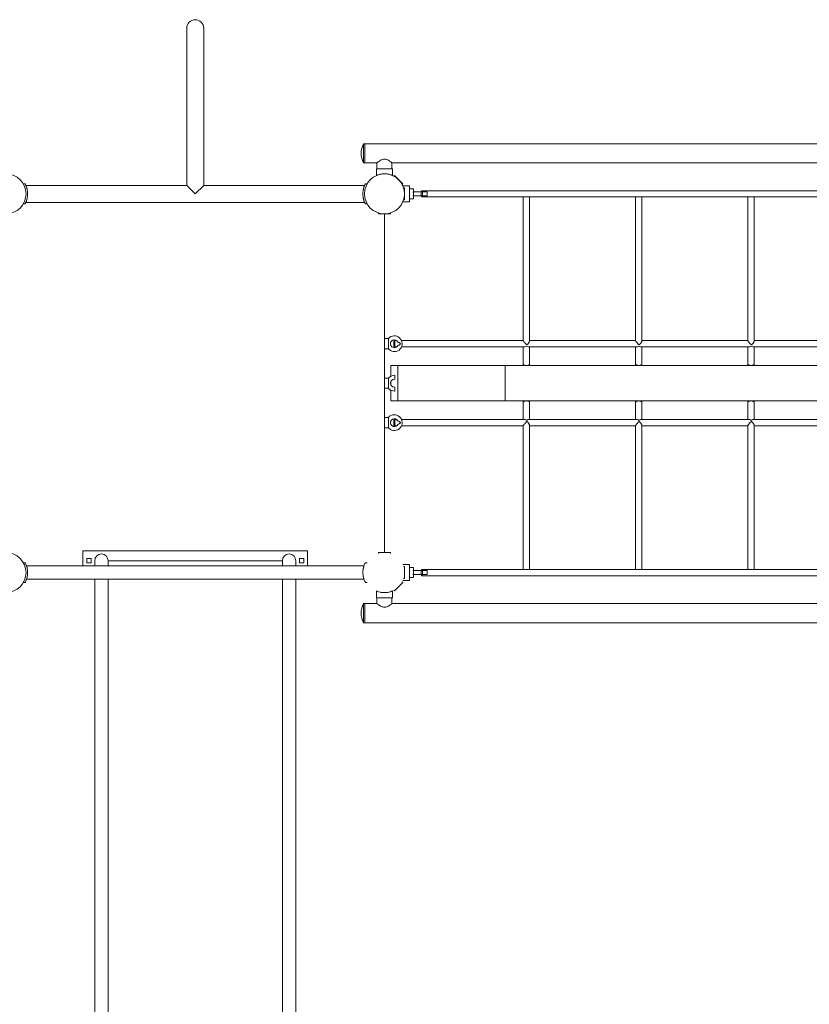
# Model space of a CAD drawing. Units: millimetres. Extents: x 280.6 to 336.6, y 159.9 to 229.3.
# Drawn here: x 300.9 to 310.9, y 178.6 to 191 of the extents above; entities that cross this region are included whole.
import ezdxf

# ---------------------------------------------------------------- set-up
doc = ezdxf.new("R2010")
doc.units = ezdxf.units.MM
doc.header["$MEASUREMENT"] = 0
doc.layers.add('Ebene 1', color=7, linetype='Continuous', lineweight=0)

# ---------------------------------------------------------------- blocks, each defined once
blk = doc.blocks.new('Block_0')
at = {"layer": 'Ebene 1', "color": 250, "lineweight": 9}
for p, q in [((303.004, 190.658), (303.004, 190.926)), ((303.219, 190.926), (303.219, 190.658)), ((303.004, 190.658), (303.004, 188.933)), ((303.219, 188.933), (303.219, 190.658)), ((305.246, 189.22), (305.246, 189.461)), ((305.261, 189.461), (305.246, 189.461)), ((320.761, 189.461), (305.261, 189.461)), ((305.261, 189.22), (305.261, 189.461)), ((305.246, 189.22), (305.261, 189.22)), ((305.261, 189.22), (305.416, 189.22)), ((305.416, 189.22), (305.416, 189.145)), ((305.606, 189.22), (320.416, 189.22)), ((305.606, 189.145), (305.606, 189.22)), ((305.611, 189.145), (305.411, 189.145)), ((305.411, 189.145), (305.411, 189.06)), ((305.476, 189.078), (305.476, 189.077)), ((305.527, 189.08), (305.496, 189.08)), ((305.546, 189.077), (305.546, 189.078)), ((305.611, 189.06), (305.611, 189.145)), ((305.638, 189.059), (305.63, 189.051)), ((305.744, 188.952), (305.638, 189.059)), ((305.736, 188.944), (305.744, 188.952)), ((300.955, 188.951), (300.932, 188.951)), ((300.963, 188.933), (300.964, 188.931)), ((303.004, 188.933), (300.963, 188.933)), ((300.964, 188.931), (300.964, 188.93)), ((300.964, 188.93), (300.968, 188.921)), ((300.965, 188.928), (300.967, 188.923)), ((300.968, 188.922), (300.968, 188.922)), ((300.968, 188.921), (300.969, 188.918)), ((300.969, 188.918), (300.971, 188.911)), ((300.984, 188.846), (300.985, 188.843)), ((300.985, 188.843), (300.985, 188.838)), ((300.985, 188.83), (300.985, 188.826)), ((303.004, 188.933), (303.111, 188.826)), ((303.111, 188.826), (303.219, 188.933)), ((305.259, 188.933), (303.219, 188.933)), ((305.238, 188.843), (305.237, 188.838)), ((305.238, 188.846), (305.238, 188.843)), ((305.253, 188.918), (305.251, 188.911)), ((305.254, 188.921), (305.253, 188.918)), ((305.254, 188.921), (305.258, 188.93)), ((305.254, 188.922), (305.254, 188.921)), ((305.257, 188.928), (305.255, 188.923)), ((305.258, 188.931), (305.259, 188.933)), ((305.258, 188.931), (305.258, 188.93)), ((305.29, 188.951), (305.267, 188.951)), ((305.83, 188.926), (305.745, 188.926)), ((305.765, 188.901), (305.754, 188.901)), ((305.765, 188.751), (305.765, 188.901)), ((305.83, 188.726), (305.83, 188.926)), ((305.88, 188.891), (305.83, 188.891)), ((306.053, 188.851), (305.875, 188.851)), ((305.88, 188.851), (305.88, 188.891)), ((307.311, 188.866), (305.986, 188.866)), ((305.995, 188.851), (305.993, 188.849)), ((305.993, 188.849), (305.993, 188.803)), ((307.311, 188.866), (307.31, 188.866)), ((307.311, 188.866), (307.31, 188.866)), ((307.312, 188.866), (307.311, 188.866)), ((308.735, 188.866), (307.312, 188.866)), ((308.736, 188.866), (308.735, 188.866)), ((308.736, 188.866), (308.735, 188.866)), ((308.736, 188.866), (308.735, 188.866)), ((310.16, 188.866), (308.736, 188.866)), ((310.161, 188.866), (310.16, 188.866)), ((311.585, 188.866), (310.161, 188.866)), ((300.964, 188.721), (300.963, 188.718)), ((300.963, 188.718), (305.259, 188.718)), ((300.968, 188.731), (300.964, 188.721)), ((300.964, 188.721), (300.964, 188.721)), ((300.967, 188.728), (300.965, 188.724)), ((300.969, 188.733), (300.968, 188.731)), ((300.968, 188.731), (300.968, 188.73)), ((300.971, 188.74), (300.969, 188.734)), ((300.985, 188.809), (300.984, 188.805)), ((300.985, 188.813), (300.985, 188.809)), ((305.237, 188.826), (305.237, 188.822)), ((305.237, 188.813), (305.238, 188.809)), ((305.238, 188.809), (305.238, 188.805)), ((305.251, 188.74), (305.253, 188.734)), ((305.253, 188.733), (305.254, 188.731)), ((305.258, 188.721), (305.254, 188.731)), ((305.254, 188.73), (305.254, 188.73)), ((305.255, 188.728), (305.257, 188.724)), ((305.259, 188.718), (305.258, 188.721)), ((305.258, 188.721), (305.258, 188.721)), ((305.745, 188.726), (305.83, 188.726)), ((305.754, 188.751), (305.765, 188.751)), ((305.83, 188.761), (305.88, 188.761)), ((305.875, 188.801), (306.053, 188.801)), ((305.88, 188.761), (305.88, 188.801)), ((305.986, 188.786), (307.311, 188.786)), ((305.993, 188.803), (305.995, 188.801)), ((307.271, 188.786), (307.271, 186.965)), ((307.311, 188.786), (307.31, 188.786)), ((307.311, 188.786), (307.312, 188.786)), ((307.311, 188.786), (308.736, 188.786)), ((307.351, 186.96), (307.351, 188.786)), ((308.696, 188.786), (308.696, 186.964)), ((308.736, 188.786), (308.735, 188.786)), ((308.736, 188.786), (310.161, 188.786)), ((308.776, 186.961), (308.776, 188.786)), ((310.121, 188.786), (310.121, 186.964)), ((310.16, 188.786), (310.161, 188.786)), ((310.161, 188.786), (310.162, 188.786)), ((310.161, 188.786), (311.586, 188.786)), ((310.201, 186.962), (310.201, 188.786)), ((300.932, 188.701), (300.955, 188.701)), ((305.267, 188.701), (305.29, 188.701)), ((305.436, 188.583), (305.436, 188.572)), ((305.586, 188.572), (305.586, 188.583)), ((305.436, 188.572), (305.509, 188.572)), ((305.511, 184.28), (305.511, 188.572)), ((305.513, 188.572), (305.586, 188.572)), ((305.56, 186.991), (305.511, 186.991)), ((305.556, 186.986), (305.561, 186.986)), ((305.561, 186.866), (305.561, 186.986)), ((305.666, 186.966), (305.636, 186.966)), ((307.271, 186.966), (305.728, 186.966)), ((308.696, 186.966), (307.351, 186.966)), ((310.121, 186.966), (308.776, 186.966)), ((311.546, 186.966), (310.201, 186.966)), ((305.511, 186.861), (305.56, 186.861)), ((305.561, 186.866), (305.556, 186.866)), ((305.636, 186.886), (305.666, 186.886)), ((305.728, 186.886), (307.286, 186.886)), ((307.271, 186.886), (307.271, 186.668)), ((307.342, 186.886), (308.711, 186.886)), ((307.351, 186.668), (307.351, 186.886)), ((308.696, 186.886), (308.696, 186.668)), ((308.766, 186.886), (310.135, 186.886)), ((308.776, 186.668), (308.776, 186.886)), ((310.121, 186.886), (310.121, 186.668)), ((310.164, 186.911), (310.164, 186.911)), ((310.191, 186.886), (311.559, 186.886)), ((310.201, 186.668), (310.201, 186.886)), ((305.591, 186.515), (305.591, 186.651)), ((305.591, 186.651), (305.682, 186.651)), ((307.042, 186.651), (305.682, 186.651)), ((305.682, 186.651), (305.682, 186.201)), ((307.042, 186.651), (307.042, 186.201)), ((318.98, 186.651), (307.042, 186.651)), ((307.271, 186.667), (307.271, 186.668)), ((307.271, 186.668), (307.271, 186.651)), ((307.351, 186.651), (307.351, 186.668)), ((307.351, 186.668), (307.351, 186.667)), ((308.696, 186.668), (308.696, 186.651)), ((308.776, 186.651), (308.776, 186.668)), ((310.121, 186.668), (310.121, 186.651)), ((310.201, 186.651), (310.201, 186.668)), ((305.56, 186.491), (305.511, 186.491)), ((305.556, 186.486), (305.561, 186.486)), ((305.561, 186.486), (305.561, 186.366)), ((305.641, 186.476), (305.641, 186.526)), ((305.511, 186.361), (305.56, 186.361)), ((305.561, 186.366), (305.556, 186.366)), ((305.591, 186.405), (305.591, 186.447)), ((305.591, 186.201), (305.591, 186.337)), ((305.641, 186.326), (305.641, 186.376)), ((305.682, 186.201), (305.591, 186.201)), ((305.682, 186.201), (307.042, 186.201)), ((318.98, 186.201), (307.042, 186.201)), ((307.271, 186.201), (307.271, 186.184)), ((307.271, 186.185), (307.271, 186.184)), ((307.271, 186.184), (307.271, 185.966)), ((307.351, 186.184), (307.351, 186.201)), ((307.351, 186.184), (307.351, 186.185)), ((307.351, 185.966), (307.351, 186.184)), ((308.696, 186.201), (308.696, 186.184)), ((308.696, 186.184), (308.696, 185.966)), ((308.776, 186.184), (308.776, 186.201)), ((308.776, 185.966), (308.776, 186.184)), ((310.121, 186.201), (310.121, 186.184)), ((310.121, 186.184), (310.121, 185.966)), ((310.201, 186.184), (310.201, 186.201)), ((310.201, 185.966), (310.201, 186.184)), ((305.56, 185.991), (305.511, 185.991)), ((305.556, 185.986), (305.561, 185.986)), ((305.561, 185.866), (305.561, 185.986)), ((305.666, 185.966), (305.636, 185.966)), ((307.286, 185.966), (305.728, 185.966)), ((308.711, 185.966), (307.342, 185.966)), ((310.135, 185.966), (308.766, 185.966)), ((311.559, 185.966), (310.191, 185.966)), ((305.511, 185.861), (305.56, 185.861)), ((305.561, 185.866), (305.556, 185.866)), ((305.636, 185.886), (305.666, 185.886)), ((305.728, 185.886), (307.271, 185.886)), ((307.271, 185.887), (307.271, 184.066)), ((307.351, 184.066), (307.351, 185.892)), ((307.351, 185.886), (308.696, 185.886)), ((308.696, 185.888), (308.696, 184.066)), ((308.776, 184.066), (308.776, 185.891)), ((308.776, 185.886), (310.121, 185.886)), ((310.121, 185.888), (310.121, 184.066)), ((310.164, 185.941), (310.164, 185.941)), ((310.201, 184.066), (310.201, 185.89)), ((310.201, 185.886), (311.546, 185.886)), ((301.686, 184.111), (301.686, 184.301)), ((304.536, 184.301), (301.686, 184.301)), ((304.536, 184.111), (304.536, 184.301)), ((305.586, 184.28), (305.436, 184.28)), ((305.436, 184.28), (305.436, 184.269)), ((305.586, 184.269), (305.586, 184.28)), ((300.955, 184.151), (300.932, 184.151)), ((305.251, 184.111), (300.972, 184.111)), ((300.972, 184.108), (300.972, 184.111)), ((301.734, 184.203), (301.789, 184.203)), ((301.734, 184.148), (301.734, 184.203)), ((301.789, 184.148), (301.734, 184.148)), ((301.789, 184.203), (301.789, 184.148)), ((301.836, 184.111), (301.836, 184.176)), ((304.216, 184.176), (302.006, 184.176)), ((302.006, 184.176), (302.006, 184.111)), ((304.216, 184.111), (304.216, 184.176)), ((304.386, 184.111), (304.386, 184.176)), ((304.489, 184.203), (304.434, 184.203)), ((304.434, 184.203), (304.434, 184.148)), ((304.434, 184.148), (304.489, 184.148)), ((304.489, 184.148), (304.489, 184.203)), ((305.25, 184.108), (305.251, 184.111)), ((305.29, 184.151), (305.267, 184.151)), ((305.83, 184.126), (305.745, 184.126)), ((305.746, 184.122), (305.746, 184.122)), ((305.765, 184.101), (305.754, 184.101)), ((305.765, 183.951), (305.765, 184.101)), ((305.83, 183.926), (305.83, 184.126)), ((305.88, 184.091), (305.83, 184.091)), ((305.88, 184.051), (305.88, 184.091)), ((300.982, 184.066), (300.982, 184.066)), ((305.24, 184.066), (305.24, 184.066)), ((305.83, 183.961), (305.88, 183.961)), ((306.053, 184.051), (305.875, 184.051)), ((305.875, 184.001), (306.053, 184.001)), ((305.88, 183.961), (305.88, 184.001)), ((307.311, 184.066), (305.986, 184.066)), ((305.986, 183.986), (307.311, 183.986)), ((305.995, 184.051), (305.993, 184.049)), ((305.993, 184.049), (305.993, 184.003)), ((305.993, 184.003), (305.995, 184.001)), ((307.31, 184.066), (307.311, 184.066)), ((307.31, 183.986), (307.311, 183.986)), ((308.736, 184.066), (307.311, 184.066)), ((307.312, 184.066), (307.311, 184.066)), ((307.311, 183.986), (308.736, 183.986)), ((307.312, 183.986), (307.311, 183.986)), ((308.735, 184.066), (308.736, 184.066)), ((308.735, 183.986), (308.736, 183.986)), ((310.161, 184.066), (308.736, 184.066)), ((308.737, 184.066), (308.736, 184.066)), ((308.736, 183.986), (308.737, 183.986)), ((308.737, 183.986), (308.736, 183.986)), ((308.737, 183.986), (310.16, 183.986)), ((310.16, 184.066), (310.161, 184.066)), ((310.16, 183.986), (310.162, 183.986)), ((311.586, 184.066), (310.161, 184.066)), ((310.162, 184.066), (310.161, 184.066)), ((310.162, 183.986), (311.585, 183.986)), ((300.932, 183.901), (300.955, 183.901)), ((300.972, 183.941), (300.972, 183.943)), ((300.972, 183.941), (305.251, 183.941)), ((301.836, 183.801), (301.836, 183.941)), ((302.006, 183.941), (302.006, 183.801)), ((304.216, 183.801), (304.216, 183.941)), ((304.386, 183.801), (304.386, 183.941)), ((305.251, 183.941), (305.25, 183.943)), ((305.267, 183.901), (305.29, 183.901)), ((305.638, 183.793), (305.744, 183.899)), ((305.744, 183.899), (305.736, 183.907)), ((305.745, 183.926), (305.83, 183.926)), ((305.754, 183.951), (305.765, 183.951)), ((301.836, 183.801), (301.836, 183.164)), ((302.006, 183.164), (302.006, 183.801)), ((304.216, 183.801), (304.216, 183.164)), ((304.386, 183.164), (304.386, 183.801)), ((305.411, 183.792), (305.411, 183.707)), ((305.476, 183.774), (305.476, 183.774)), ((305.496, 183.772), (305.527, 183.772)), ((305.546, 183.774), (305.546, 183.774)), ((305.611, 183.707), (305.611, 183.792)), ((305.63, 183.801), (305.638, 183.793)), ((305.246, 183.632), (305.246, 183.39)), ((305.261, 183.632), (305.246, 183.632)), ((305.416, 183.632), (305.261, 183.632)), ((305.261, 183.39), (305.261, 183.632)), ((305.411, 183.707), (305.611, 183.707)), ((305.416, 183.707), (305.416, 183.632)), ((305.606, 183.632), (305.606, 183.707)), ((320.416, 183.632), (305.606, 183.632)), ((305.246, 183.39), (305.261, 183.39)), ((305.261, 183.39), (320.761, 183.39)), ((301.836, 182.811), (301.836, 183.164)), ((302.006, 183.164), (302.006, 182.811)), ((304.216, 183.164), (304.216, 182.811)), ((304.386, 182.811), (304.386, 183.164)), ((301.836, 182.809), (301.836, 182.468)), ((302.006, 182.468), (302.006, 182.811)), ((304.216, 182.811), (304.216, 182.468)), ((304.386, 182.468), (304.386, 182.809)), ((301.836, 181.342), (301.836, 182.468)), ((302.006, 182.468), (302.006, 181.342)), ((304.216, 182.468), (304.216, 181.342)), ((304.386, 181.342), (304.386, 182.468)), ((301.836, 181.342), (301.836, 174.714)), ((302.006, 174.714), (302.006, 181.342)), ((304.216, 181.342), (304.216, 174.714)), ((304.386, 174.714), (304.386, 181.342))]:
    blk.add_line(p, q, dxfattribs=at)
for points in [[(305.416, 189.22), (305.416, 189.22), (305.419, 189.222), (305.423, 189.225), (305.423, 189.225), (305.43, 189.23), (305.43, 189.23), (305.438, 189.236), (305.438, 189.236), (305.447, 189.242), (305.458, 189.249), (305.47, 189.255), (305.483, 189.261), (305.497, 189.265), (305.511, 189.266), (305.526, 189.265), (305.539, 189.261), (305.553, 189.255), (305.565, 189.249), (305.575, 189.242), (305.575, 189.242), (305.584, 189.236), (305.584, 189.236), (305.592, 189.23), (305.592, 189.23), (305.599, 189.225), (305.599, 189.225), (305.603, 189.222), (305.606, 189.22), (305.606, 189.22)], [(305.411, 189.06), (305.412, 189.06), (305.415, 189.062), (305.42, 189.064), (305.427, 189.066), (305.436, 189.069), (305.445, 189.072), (305.457, 189.075), (305.469, 189.077), (305.476, 189.078), (305.483, 189.079), (305.496, 189.08), (305.497, 189.08), (305.511, 189.08), (305.525, 189.08), (305.527, 189.08), (305.539, 189.079), (305.546, 189.078), (305.553, 189.077), (305.566, 189.075), (305.577, 189.072), (305.586, 189.069), (305.595, 189.066), (305.602, 189.064), (305.607, 189.062), (305.61, 189.06), (305.611, 189.06)], [(300.955, 188.951), (300.956, 188.95), (300.957, 188.946), (300.96, 188.939), (300.963, 188.933), (300.964, 188.932)], [(300.969, 188.918), (300.969, 188.918), (300.971, 188.913), (300.972, 188.91)], [(300.972, 188.91), (300.972, 188.909), (300.972, 188.908), (300.973, 188.906)], [(300.973, 188.906), (300.974, 188.903), (300.974, 188.902), (300.974, 188.902), (300.976, 188.897)], [(300.974, 188.903), (300.974, 188.902), (300.976, 188.897), (300.976, 188.896), (300.976, 188.894), (300.978, 188.889)], [(300.977, 188.892), (300.977, 188.892), (300.977, 188.891), (300.978, 188.889), (300.979, 188.883)], [(300.979, 188.883), (300.98, 188.88), (300.98, 188.879), (300.98, 188.878), (300.98, 188.877), (300.981, 188.875), (300.981, 188.871), (300.982, 188.865), (300.982, 188.863), (300.983, 188.861), (300.983, 188.86), (300.983, 188.855)], [(300.98, 188.877), (300.981, 188.875), (300.981, 188.871)], [(300.983, 188.86), (300.983, 188.859), (300.983, 188.855), (300.984, 188.846)], [(300.985, 188.843), (300.985, 188.843), (300.985, 188.838), (300.985, 188.83), (300.985, 188.826), (300.985, 188.822), (300.985, 188.822), (300.985, 188.813), (300.985, 188.809), (300.985, 188.809)], [(305.238, 188.809), (305.238, 188.809), (305.237, 188.813), (305.237, 188.822), (305.237, 188.826), (305.237, 188.829), (305.237, 188.83), (305.237, 188.838), (305.238, 188.843), (305.238, 188.843)], [(305.238, 188.846), (305.238, 188.846), (305.239, 188.855), (305.239, 188.859), (305.239, 188.86)], [(305.243, 188.883), (305.242, 188.878), (305.242, 188.877), (305.242, 188.875), (305.241, 188.871), (305.24, 188.865), (305.24, 188.863), (305.239, 188.861), (305.239, 188.86), (305.239, 188.859), (305.239, 188.857), (305.239, 188.855)], [(305.241, 188.871), (305.242, 188.875), (305.242, 188.877)], [(305.243, 188.883), (305.244, 188.886), (305.245, 188.889), (305.245, 188.892)], [(305.248, 188.903), (305.246, 188.894), (305.246, 188.893), (305.245, 188.892), (305.245, 188.889), (305.244, 188.886)], [(305.247, 188.897), (305.248, 188.902), (305.249, 188.906)], [(305.25, 188.91), (305.25, 188.908), (305.249, 188.907), (305.249, 188.906)], [(305.25, 188.91), (305.251, 188.912), (305.251, 188.912), (305.251, 188.913), (305.253, 188.918), (305.253, 188.918)], [(305.267, 188.951), (305.267, 188.95), (305.265, 188.946), (305.262, 188.939), (305.259, 188.933), (305.259, 188.932)], [(305.875, 188.801), (305.876, 188.806), (305.877, 188.811), (305.878, 188.816), (305.878, 188.821), (305.879, 188.826), (305.878, 188.831), (305.878, 188.836), (305.877, 188.841), (305.876, 188.846), (305.875, 188.851)], [(305.986, 188.866), (305.986, 188.866), (305.988, 188.865), (305.99, 188.862), (305.991, 188.857), (305.993, 188.851), (305.993, 188.851), (305.993, 188.849), (305.994, 188.843), (305.994, 188.835), (305.995, 188.826), (305.994, 188.817), (305.994, 188.809), (305.993, 188.803), (305.993, 188.801), (305.993, 188.801), (305.991, 188.795), (305.99, 188.79), (305.988, 188.787), (305.986, 188.786), (305.986, 188.786), (305.984, 188.787), (305.982, 188.79), (305.981, 188.795), (305.98, 188.801), (305.979, 188.801), (305.978, 188.809), (305.978, 188.817), (305.978, 188.826), (305.978, 188.835), (305.978, 188.843), (305.979, 188.851), (305.981, 188.857), (305.982, 188.862), (305.984, 188.865), (305.986, 188.866)], [(306.053, 188.801), (306.052, 188.805), (306.052, 188.81), (306.051, 188.815), (306.051, 188.82), (306.051, 188.826), (306.051, 188.831), (306.051, 188.837), (306.052, 188.842), (306.052, 188.847), (306.053, 188.851)], [(300.964, 188.72), (300.963, 188.718), (300.96, 188.712), (300.957, 188.706), (300.956, 188.702), (300.955, 188.701)], [(300.972, 188.742), (300.971, 188.74), (300.971, 188.74), (300.971, 188.739), (300.969, 188.734), (300.969, 188.733)], [(300.973, 188.746), (300.973, 188.745), (300.972, 188.744), (300.972, 188.742)], [(300.976, 188.754), (300.974, 188.75), (300.973, 188.746)], [(300.978, 188.766), (300.978, 188.762), (300.977, 188.76), (300.977, 188.759), (300.976, 188.758), (300.974, 188.749)], [(300.979, 188.769), (300.978, 188.766), (300.978, 188.762), (300.977, 188.76)], [(300.983, 188.797), (300.983, 188.795), (300.983, 188.793), (300.983, 188.792), (300.983, 188.791), (300.982, 188.789), (300.982, 188.787), (300.981, 188.781), (300.981, 188.777), (300.98, 188.775), (300.98, 188.774), (300.979, 188.769)], [(300.981, 188.781), (300.981, 188.777), (300.98, 188.775)], [(300.984, 188.806), (300.984, 188.805), (300.983, 188.797), (300.983, 188.793), (300.983, 188.792)], [(305.239, 188.792), (305.239, 188.793), (305.239, 188.797), (305.238, 188.806)], [(305.239, 188.797), (305.239, 188.792), (305.239, 188.791), (305.24, 188.789), (305.24, 188.787), (305.241, 188.781), (305.242, 188.777), (305.242, 188.775), (305.242, 188.774), (305.242, 188.773), (305.242, 188.772), (305.243, 188.769)], [(305.242, 188.775), (305.242, 188.777), (305.241, 188.781)], [(305.245, 188.76), (305.245, 188.76), (305.245, 188.761), (305.245, 188.762), (305.243, 188.769)], [(305.245, 188.762), (305.246, 188.758), (305.246, 188.756), (305.247, 188.754), (305.248, 188.75), (305.248, 188.749)], [(305.249, 188.746), (305.248, 188.749), (305.248, 188.75), (305.248, 188.75), (305.247, 188.754)], [(305.249, 188.746), (305.25, 188.744), (305.25, 188.742), (305.25, 188.742)], [(305.253, 188.733), (305.253, 188.734), (305.251, 188.739), (305.25, 188.742)], [(305.259, 188.72), (305.259, 188.718), (305.262, 188.712), (305.265, 188.706), (305.267, 188.702), (305.267, 188.701)], [(305.636, 186.966), (305.636, 186.966), (305.638, 186.965), (305.64, 186.962), (305.641, 186.957), (305.642, 186.951), (305.643, 186.943), (305.644, 186.935), (305.644, 186.926), (305.644, 186.917), (305.643, 186.909), (305.642, 186.901), (305.641, 186.895), (305.64, 186.89), (305.638, 186.887), (305.636, 186.886), (305.636, 186.886), (305.634, 186.887), (305.633, 186.89), (305.631, 186.895), (305.63, 186.901), (305.629, 186.909), (305.628, 186.917), (305.628, 186.926), (305.628, 186.935), (305.629, 186.943), (305.63, 186.951), (305.631, 186.957), (305.633, 186.962), (305.634, 186.965), (305.636, 186.966)], [(307.271, 186.965), (307.271, 186.964), (307.272, 186.962), (307.274, 186.958), (307.277, 186.954), (307.28, 186.949), (307.285, 186.944), (307.289, 186.939), (307.295, 186.933), (307.306, 186.921), (307.317, 186.911)], [(307.271, 186.965), (307.271, 186.964), (307.272, 186.962), (307.274, 186.958), (307.277, 186.954), (307.28, 186.949), (307.285, 186.944), (307.289, 186.939), (307.295, 186.933), (307.306, 186.921), (307.317, 186.911)], [(307.317, 186.911), (307.328, 186.921), (307.337, 186.933), (307.345, 186.944), (307.348, 186.949), (307.35, 186.954), (307.351, 186.958), (307.351, 186.96)], [(307.317, 186.911), (307.328, 186.921), (307.337, 186.933), (307.345, 186.944), (307.348, 186.949), (307.35, 186.954), (307.351, 186.958), (307.351, 186.96)], [(308.696, 186.965), (308.696, 186.964), (308.697, 186.962), (308.698, 186.959), (308.701, 186.955), (308.704, 186.95), (308.708, 186.945), (308.713, 186.94), (308.718, 186.934), (308.729, 186.922), (308.74, 186.911)], [(308.696, 186.964), (308.697, 186.962), (308.698, 186.959), (308.701, 186.955), (308.704, 186.95), (308.708, 186.945), (308.713, 186.94), (308.718, 186.934), (308.729, 186.922), (308.74, 186.911)], [(308.74, 186.911), (308.751, 186.922), (308.761, 186.933), (308.769, 186.944), (308.772, 186.949), (308.774, 186.954), (308.776, 186.958), (308.776, 186.961), (308.776, 186.962)], [(308.74, 186.911), (308.751, 186.922), (308.761, 186.933), (308.769, 186.944), (308.772, 186.949), (308.774, 186.954), (308.776, 186.958), (308.776, 186.961)], [(310.121, 186.964), (310.121, 186.962), (310.123, 186.959), (310.125, 186.955), (310.128, 186.95), (310.132, 186.945), (310.141, 186.934), (310.152, 186.922), (310.164, 186.911)], [(310.164, 186.911), (310.175, 186.922), (310.185, 186.934), (310.194, 186.945), (310.197, 186.95), (310.199, 186.954), (310.201, 186.959), (310.201, 186.962), (310.201, 186.962)], [(305.681, 186.948), (305.688, 186.945), (305.696, 186.942), (305.703, 186.938), (305.709, 186.933), (305.711, 186.93), (305.712, 186.928), (305.712, 186.926), (305.712, 186.924), (305.712, 186.922), (305.709, 186.919), (305.703, 186.914), (305.696, 186.91), (305.688, 186.907), (305.681, 186.904)], [(307.315, 186.897), (307.305, 186.891), (307.295, 186.887), (307.286, 186.886)], [(307.315, 186.897), (307.305, 186.891), (307.295, 186.887), (307.286, 186.886), (307.286, 186.886)], [(307.342, 186.886), (307.341, 186.886), (307.333, 186.888), (307.325, 186.892), (307.315, 186.897)], [(307.342, 186.886), (307.341, 186.886), (307.333, 186.888), (307.325, 186.892), (307.315, 186.897)], [(308.739, 186.897), (308.729, 186.891), (308.719, 186.887), (308.711, 186.886), (308.71, 186.886)], [(308.739, 186.897), (308.729, 186.891), (308.719, 186.887), (308.711, 186.886)], [(308.766, 186.886), (308.766, 186.886), (308.758, 186.888), (308.749, 186.892), (308.739, 186.897)], [(308.766, 186.886), (308.766, 186.886), (308.758, 186.888), (308.749, 186.892), (308.739, 186.897)], [(310.163, 186.897), (310.153, 186.891), (310.143, 186.887), (310.135, 186.886), (310.134, 186.886)], [(310.163, 186.897), (310.153, 186.891), (310.143, 186.887), (310.135, 186.886)], [(310.191, 186.886), (310.182, 186.887), (310.173, 186.891), (310.163, 186.897)], [(310.191, 186.886), (310.191, 186.886), (310.182, 186.887), (310.173, 186.891), (310.163, 186.897)], [(307.351, 186.668), (307.351, 186.667), (307.349, 186.663), (307.343, 186.658), (307.335, 186.654), (307.323, 186.652), (307.311, 186.651), (307.299, 186.652), (307.288, 186.654), (307.279, 186.658), (307.273, 186.663), (307.271, 186.667), (307.271, 186.668)], [(308.696, 186.668), (308.697, 186.664), (308.703, 186.658), (308.708, 186.656), (308.713, 186.654), (308.719, 186.653), (308.726, 186.652), (308.733, 186.651), (308.741, 186.651), (308.748, 186.652), (308.755, 186.653), (308.761, 186.655), (308.766, 186.657), (308.77, 186.659), (308.773, 186.662), (308.776, 186.668)], [(310.121, 186.668), (310.122, 186.664), (310.128, 186.658), (310.133, 186.656), (310.138, 186.654), (310.144, 186.653), (310.151, 186.652), (310.158, 186.651), (310.166, 186.651), (310.173, 186.652), (310.18, 186.653), (310.186, 186.655), (310.191, 186.657), (310.195, 186.659), (310.198, 186.662), (310.201, 186.668)], [(307.351, 186.184), (307.351, 186.185), (307.349, 186.189), (307.343, 186.194), (307.335, 186.198), (307.323, 186.2), (307.311, 186.201), (307.299, 186.2), (307.288, 186.198), (307.279, 186.194), (307.273, 186.189), (307.271, 186.185), (307.271, 186.184)], [(308.696, 186.184), (308.697, 186.188), (308.697, 186.188), (308.703, 186.193), (308.703, 186.194), (308.703, 186.194), (308.708, 186.196), (308.713, 186.198), (308.719, 186.199), (308.726, 186.2), (308.733, 186.201), (308.741, 186.201), (308.748, 186.2), (308.755, 186.199), (308.761, 186.197), (308.766, 186.195), (308.77, 186.193), (308.77, 186.193), (308.77, 186.193), (308.773, 186.19), (308.773, 186.19), (308.776, 186.184)], [(308.697, 186.188), (308.697, 186.188), (308.703, 186.193), (308.703, 186.194), (308.708, 186.196)], [(308.766, 186.195), (308.77, 186.193), (308.77, 186.193), (308.773, 186.19)], [(310.121, 186.184), (310.122, 186.188), (310.122, 186.188), (310.128, 186.193), (310.128, 186.194), (310.128, 186.194), (310.133, 186.196), (310.138, 186.198), (310.144, 186.199), (310.151, 186.2), (310.158, 186.201), (310.166, 186.201), (310.173, 186.2), (310.18, 186.199), (310.186, 186.197), (310.191, 186.195), (310.195, 186.193), (310.198, 186.19), (310.198, 186.19), (310.201, 186.185), (310.201, 186.184)], [(310.122, 186.188), (310.122, 186.188), (310.128, 186.193), (310.128, 186.194), (310.133, 186.196)], [(305.636, 185.886), (305.636, 185.886), (305.638, 185.887), (305.64, 185.89), (305.641, 185.895), (305.642, 185.901), (305.643, 185.909), (305.644, 185.917), (305.644, 185.926), (305.644, 185.935), (305.643, 185.943), (305.642, 185.951), (305.641, 185.957), (305.64, 185.962), (305.638, 185.965), (305.636, 185.966), (305.636, 185.966), (305.634, 185.965), (305.633, 185.962), (305.631, 185.957), (305.63, 185.951), (305.629, 185.943), (305.628, 185.935), (305.628, 185.926), (305.628, 185.917), (305.629, 185.909), (305.63, 185.901), (305.631, 185.895), (305.633, 185.89), (305.634, 185.887), (305.636, 185.886)], [(307.286, 185.966), (307.295, 185.965), (307.305, 185.961), (307.315, 185.955)], [(307.286, 185.966), (307.286, 185.966), (307.295, 185.965), (307.305, 185.961), (307.315, 185.955)], [(307.315, 185.955), (307.325, 185.96), (307.333, 185.964), (307.341, 185.966), (307.342, 185.966)], [(307.315, 185.955), (307.325, 185.96), (307.333, 185.964), (307.341, 185.966), (307.342, 185.966)], [(308.71, 185.966), (308.711, 185.966), (308.719, 185.965), (308.729, 185.961), (308.739, 185.955)], [(308.711, 185.966), (308.719, 185.965), (308.729, 185.961), (308.739, 185.955)], [(308.739, 185.955), (308.749, 185.96), (308.758, 185.964), (308.766, 185.966), (308.766, 185.966)], [(308.739, 185.955), (308.749, 185.96), (308.758, 185.964), (308.766, 185.966), (308.766, 185.966)], [(310.134, 185.966), (310.135, 185.966), (310.143, 185.965), (310.153, 185.961), (310.163, 185.955)], [(310.135, 185.966), (310.143, 185.965), (310.153, 185.961), (310.163, 185.955)], [(310.163, 185.955), (310.173, 185.961), (310.182, 185.965), (310.191, 185.966)], [(310.163, 185.955), (310.173, 185.961), (310.182, 185.965), (310.191, 185.966), (310.191, 185.966)], [(305.681, 185.948), (305.688, 185.945), (305.696, 185.942), (305.703, 185.938), (305.709, 185.933), (305.711, 185.93), (305.712, 185.928), (305.712, 185.926), (305.712, 185.924), (305.712, 185.922), (305.709, 185.919), (305.703, 185.914), (305.696, 185.91), (305.688, 185.907), (305.681, 185.904)], [(307.317, 185.941), (307.306, 185.93), (307.295, 185.919), (307.289, 185.913), (307.285, 185.908), (307.28, 185.902), (307.277, 185.898), (307.274, 185.893), (307.272, 185.89), (307.271, 185.888), (307.271, 185.887)], [(307.317, 185.941), (307.306, 185.93), (307.295, 185.919), (307.289, 185.913), (307.285, 185.908), (307.28, 185.902), (307.277, 185.898), (307.274, 185.893), (307.272, 185.89), (307.271, 185.888), (307.271, 185.887)], [(307.351, 185.892), (307.351, 185.894), (307.35, 185.898), (307.348, 185.903), (307.345, 185.908), (307.337, 185.919), (307.328, 185.931), (307.317, 185.941)], [(307.351, 185.892), (307.351, 185.894), (307.35, 185.898), (307.348, 185.903), (307.345, 185.908), (307.337, 185.919), (307.328, 185.931), (307.317, 185.941)], [(308.74, 185.941), (308.729, 185.93), (308.718, 185.918), (308.713, 185.912), (308.708, 185.907), (308.704, 185.902), (308.701, 185.897), (308.698, 185.893), (308.697, 185.89), (308.696, 185.888), (308.696, 185.887)], [(308.74, 185.941), (308.729, 185.93), (308.718, 185.918), (308.713, 185.912), (308.708, 185.907), (308.704, 185.902), (308.701, 185.897), (308.698, 185.893), (308.697, 185.89), (308.696, 185.888)], [(308.776, 185.891), (308.776, 185.894), (308.774, 185.898), (308.772, 185.903), (308.769, 185.908), (308.761, 185.919), (308.751, 185.93), (308.74, 185.941)], [(308.776, 185.891), (308.776, 185.894), (308.774, 185.898), (308.772, 185.903), (308.769, 185.908), (308.761, 185.919), (308.751, 185.93), (308.74, 185.941)], [(310.164, 185.941), (310.152, 185.93), (310.141, 185.918), (310.132, 185.907), (310.128, 185.902), (310.125, 185.897), (310.123, 185.893), (310.121, 185.89), (310.121, 185.888), (310.121, 185.887)], [(310.164, 185.941), (310.152, 185.93), (310.141, 185.918), (310.132, 185.907), (310.128, 185.902), (310.125, 185.897), (310.123, 185.893), (310.121, 185.89), (310.121, 185.888)], [(310.201, 185.89), (310.201, 185.89), (310.201, 185.893), (310.199, 185.898), (310.197, 185.902), (310.194, 185.907), (310.185, 185.918), (310.175, 185.93), (310.164, 185.941)], [(310.201, 185.89), (310.201, 185.89), (310.201, 185.893), (310.199, 185.898), (310.197, 185.902), (310.194, 185.907), (310.185, 185.918), (310.175, 185.93), (310.164, 185.941)], [(300.955, 184.151), (300.956, 184.15), (300.957, 184.146), (300.96, 184.139), (300.964, 184.131), (300.968, 184.12), (300.972, 184.111), (300.972, 184.11), (300.972, 184.108), (300.972, 184.108), (300.973, 184.108), (300.973, 184.106), (300.975, 184.099), (300.976, 184.095), (300.976, 184.094), (300.977, 184.093), (300.977, 184.091), (300.979, 184.081), (300.98, 184.079), (300.98, 184.078), (300.982, 184.066)], [(300.976, 184.095), (300.975, 184.099), (300.973, 184.106), (300.973, 184.108)], [(300.98, 184.079), (300.98, 184.081), (300.977, 184.091), (300.977, 184.093)], [(305.25, 184.108), (305.25, 184.108), (305.25, 184.108), (305.249, 184.106), (305.247, 184.099), (305.246, 184.095), (305.246, 184.094), (305.245, 184.093), (305.245, 184.091), (305.243, 184.081), (305.242, 184.079), (305.242, 184.078), (305.242, 184.076), (305.24, 184.066)], [(305.242, 184.079), (305.243, 184.081), (305.245, 184.091), (305.245, 184.093)], [(305.246, 184.095), (305.247, 184.099), (305.249, 184.106), (305.25, 184.108)], [(305.267, 184.151), (305.267, 184.15), (305.265, 184.146), (305.262, 184.139), (305.258, 184.131), (305.254, 184.12), (305.251, 184.111), (305.25, 184.11)], [(300.982, 184.064), (300.983, 184.061), (300.983, 184.059), (300.984, 184.047), (300.985, 184.044), (300.985, 184.042), (300.985, 184.04), (300.985, 184.026), (300.985, 184.011), (300.985, 184.01), (300.985, 184.008), (300.984, 184.004), (300.983, 183.993), (300.983, 183.991), (300.982, 183.988), (300.98, 183.976), (300.98, 183.974), (300.98, 183.973), (300.979, 183.971), (300.977, 183.961), (300.977, 183.959), (300.976, 183.958), (300.976, 183.956), (300.975, 183.952), (300.973, 183.946), (300.973, 183.944), (300.972, 183.944), (300.972, 183.943)], [(300.977, 183.959), (300.977, 183.961), (300.98, 183.971), (300.98, 183.973)], [(300.982, 184.064), (300.982, 184.066), (300.982, 184.069), (300.98, 184.076)], [(300.98, 183.976), (300.982, 183.983), (300.982, 183.988)], [(300.984, 184.047), (300.984, 184.055), (300.983, 184.059)], [(300.983, 183.993), (300.984, 183.997), (300.984, 184.004)], [(300.985, 184.01), (300.985, 184.011), (300.985, 184.026), (300.985, 184.04), (300.985, 184.042)], [(305.24, 184.064), (305.239, 184.061), (305.239, 184.059), (305.238, 184.047), (305.238, 184.044), (305.238, 184.042), (305.238, 184.04), (305.237, 184.026), (305.238, 184.011), (305.238, 184.01), (305.238, 184.008), (305.238, 184.004), (305.239, 183.993), (305.239, 183.991), (305.24, 183.988), (305.242, 183.976), (305.242, 183.974), (305.242, 183.973), (305.243, 183.971), (305.245, 183.961), (305.245, 183.959), (305.246, 183.958), (305.246, 183.956), (305.247, 183.952), (305.249, 183.946), (305.25, 183.944), (305.25, 183.944), (305.25, 183.943), (305.25, 183.942), (305.251, 183.941), (305.254, 183.932), (305.258, 183.921), (305.262, 183.912), (305.265, 183.906), (305.267, 183.902), (305.267, 183.901)], [(305.238, 184.01), (305.237, 184.011), (305.237, 184.026), (305.237, 184.04), (305.238, 184.042)], [(305.238, 184.047), (305.239, 184.055), (305.239, 184.059)], [(305.239, 183.993), (305.239, 183.997), (305.238, 184.004)], [(305.24, 184.064), (305.24, 184.066), (305.24, 184.069), (305.242, 184.076)], [(305.242, 183.976), (305.24, 183.983), (305.24, 183.988)], [(305.245, 183.959), (305.245, 183.961), (305.243, 183.971), (305.242, 183.973)], [(305.875, 184.051), (305.876, 184.046), (305.877, 184.041), (305.878, 184.036), (305.878, 184.031), (305.879, 184.026), (305.878, 184.021), (305.878, 184.016), (305.877, 184.011), (305.876, 184.006), (305.875, 184.001)], [(305.986, 183.986), (305.986, 183.986), (305.988, 183.987), (305.99, 183.99), (305.991, 183.995), (305.993, 184.001), (305.993, 184.001), (305.993, 184.003), (305.994, 184.009), (305.994, 184.017), (305.995, 184.026), (305.994, 184.035), (305.994, 184.043), (305.993, 184.049), (305.993, 184.051), (305.993, 184.051), (305.991, 184.057), (305.99, 184.062), (305.988, 184.065), (305.986, 184.066), (305.986, 184.066), (305.986, 184.066), (305.984, 184.065), (305.982, 184.062), (305.981, 184.057), (305.979, 184.051), (305.978, 184.043), (305.978, 184.035), (305.978, 184.026), (305.978, 184.017), (305.978, 184.009), (305.979, 184.001), (305.98, 184.001), (305.981, 183.995), (305.982, 183.99), (305.984, 183.987), (305.986, 183.986)], [(306.053, 184.001), (306.052, 184.005), (306.052, 184.01), (306.051, 184.015), (306.051, 184.02), (306.051, 184.026), (306.051, 184.031), (306.051, 184.037), (306.052, 184.042), (306.052, 184.047), (306.053, 184.051)], [(300.972, 183.942), (300.972, 183.941), (300.968, 183.932), (300.964, 183.921), (300.96, 183.912), (300.957, 183.906), (300.956, 183.902), (300.955, 183.901)], [(300.973, 183.944), (300.973, 183.946), (300.975, 183.952), (300.976, 183.956)], [(305.25, 183.944), (305.249, 183.946), (305.247, 183.952), (305.246, 183.956)], [(305.411, 183.792), (305.412, 183.791), (305.415, 183.79), (305.42, 183.788), (305.427, 183.786), (305.436, 183.783), (305.445, 183.78), (305.457, 183.777), (305.469, 183.775), (305.476, 183.774), (305.483, 183.773), (305.496, 183.772), (305.497, 183.772), (305.511, 183.771), (305.525, 183.772), (305.527, 183.772), (305.539, 183.773), (305.546, 183.774), (305.553, 183.775), (305.566, 183.777), (305.577, 183.78), (305.586, 183.783), (305.595, 183.786), (305.602, 183.788), (305.607, 183.79), (305.61, 183.791), (305.611, 183.792)], [(305.606, 183.632), (305.606, 183.632), (305.603, 183.63), (305.599, 183.626), (305.592, 183.622), (305.584, 183.616), (305.575, 183.609), (305.565, 183.603), (305.553, 183.596), (305.539, 183.591), (305.526, 183.587), (305.511, 183.586), (305.497, 183.587), (305.483, 183.591), (305.47, 183.596), (305.458, 183.603), (305.447, 183.609), (305.438, 183.616), (305.43, 183.622), (305.423, 183.626), (305.419, 183.63), (305.416, 183.632), (305.416, 183.632)]]:
    blk.add_lwpolyline(points, dxfattribs=at)
for points, knots in [([(303.219, 190.926), (303.219, 190.985), (303.17, 191.033), (303.111, 191.033), (303.052, 191.033), (303.004, 190.985), (303.004, 190.926)], [0, 0, 0, 0, 1, 1, 1, 2, 2, 2, 2]), ([(300.711, 189.08), (300.571, 189.08), (300.457, 188.966), (300.457, 188.826), (300.457, 188.686), (300.571, 188.572), (300.711, 188.572), (300.851, 188.572), (300.965, 188.686), (300.965, 188.826), (300.965, 188.966), (300.851, 189.08), (300.711, 189.08)], [0, 0, 0, 0, 1, 1, 1, 2, 2, 2, 3, 3, 3, 4, 4, 4, 4]), ([(305.765, 188.826), (305.765, 188.966), (305.651, 189.08), (305.511, 189.08), (305.371, 189.08), (305.257, 188.966), (305.257, 188.826), (305.257, 188.686), (305.371, 188.572), (305.511, 188.572), (305.651, 188.572), (305.765, 188.686), (305.765, 188.826)], [0, 0, 0, 0, 1, 1, 1, 2, 2, 2, 3, 3, 3, 4, 4, 4, 4]), ([(305.556, 186.866), (305.589, 186.822), (305.652, 186.813), (305.696, 186.846), (305.74, 186.879), (305.749, 186.942), (305.716, 186.986), (305.683, 187.03), (305.62, 187.039), (305.576, 187.006), (305.568, 187), (305.562, 186.993), (305.556, 186.986)], [0, 0, 0, 0, 1, 1, 1, 2, 2, 2, 3, 3, 3, 4, 4, 4, 4]), ([(305.681, 186.948), (305.669, 186.972), (305.639, 186.983), (305.614, 186.971), (305.59, 186.959), (305.579, 186.929), (305.591, 186.904), (305.603, 186.879), (305.633, 186.869), (305.658, 186.881), (305.668, 186.886), (305.676, 186.894), (305.681, 186.904)], [0, 0, 0, 0, 1, 1, 1, 2, 2, 2, 3, 3, 3, 4, 4, 4, 4]), ([(305.636, 186.476), (305.608, 186.476), (305.586, 186.454), (305.586, 186.426), (305.586, 186.398), (305.608, 186.376), (305.636, 186.376), (305.638, 186.376), (305.64, 186.376), (305.641, 186.376)], [0, 0, 0, 0, 1, 1, 1, 2, 2, 2, 3, 3, 3, 3]), ([(305.556, 185.866), (305.589, 185.822), (305.652, 185.813), (305.696, 185.846), (305.74, 185.879), (305.749, 185.942), (305.716, 185.986), (305.683, 186.03), (305.62, 186.039), (305.576, 186.006), (305.568, 186), (305.562, 185.993), (305.556, 185.986)], [0, 0, 0, 0, 1, 1, 1, 2, 2, 2, 3, 3, 3, 4, 4, 4, 4]), ([(305.681, 185.948), (305.669, 185.972), (305.639, 185.983), (305.614, 185.971), (305.59, 185.959), (305.579, 185.929), (305.591, 185.904), (305.603, 185.879), (305.633, 185.869), (305.658, 185.881), (305.668, 185.886), (305.676, 185.894), (305.681, 185.904)], [0, 0, 0, 0, 1, 1, 1, 2, 2, 2, 3, 3, 3, 4, 4, 4, 4]), ([(300.711, 184.28), (300.571, 184.28), (300.457, 184.166), (300.457, 184.026), (300.457, 183.886), (300.571, 183.772), (300.711, 183.772), (300.851, 183.772), (300.965, 183.886), (300.965, 184.026), (300.965, 184.166), (300.851, 184.28), (300.711, 184.28)], [0, 0, 0, 0, 1, 1, 1, 2, 2, 2, 3, 3, 3, 4, 4, 4, 4]), ([(302.006, 184.176), (302.006, 184.223), (301.968, 184.261), (301.921, 184.261), (301.874, 184.261), (301.836, 184.223), (301.836, 184.176)], [0, 0, 0, 0, 1, 1, 1, 2, 2, 2, 2]), ([(304.386, 184.176), (304.386, 184.223), (304.348, 184.261), (304.301, 184.261), (304.254, 184.261), (304.216, 184.223), (304.216, 184.176)], [0, 0, 0, 0, 1, 1, 1, 2, 2, 2, 2])]:
    blk.add_open_spline(points, degree=3, knots=knots, dxfattribs=at)
for points in [[(305.246, 189.461), (305.205, 189.386), (305.205, 189.295), (305.246, 189.22)], [(305.641, 186.526), (305.608, 186.528), (305.576, 186.513), (305.556, 186.486)], [(305.641, 186.476), (305.64, 186.476), (305.638, 186.476), (305.636, 186.476)], [(305.556, 186.366), (305.576, 186.339), (305.608, 186.324), (305.641, 186.326)], [(305.246, 183.632), (305.205, 183.557), (305.205, 183.466), (305.246, 183.39)]]:
    blk.add_open_spline(points, degree=3, dxfattribs=at)

msp = doc.modelspace()

# ---------------------------------------------------------------- block references
at = {"layer": 'Ebene 1'}
msp.add_blockref('Block_0', (0, 0), dxfattribs=at)

doc.saveas('drawing.dxf')
